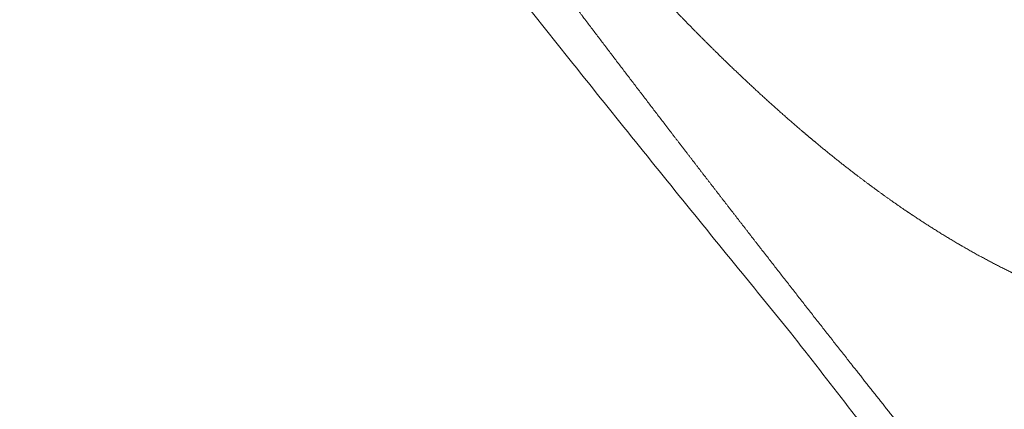
# Model space of a CAD drawing. Units: millimetres. Extents: x 18.4 to 35.4, y 4.2 to 24.6.
# Drawn here: x 24.2 to 24.4, y 19.9 to 20 of the extents above; entities that cross this region are included whole.
import ezdxf

# ---------------------------------------------------------------- set-up
doc = ezdxf.new("R2010")
doc.units = ezdxf.units.MM
doc.linetypes.add('ACAD_ISO02W100', pattern=[15, 12, -3])
doc.layers.get('0').update_dxf_attribs({"true_color": 0xc2ced6})
doc.layers.add('SEGURIDAD', color=6, linetype='ACAD_ISO02W100')
doc.styles.get("Standard").update_dxf_attribs({"font": 'arial.ttf'})
doc.dimstyles.new('ISO-25', dxfattribs={"dimtxt": 2.5, "dimasz": 2.5, "dimexe": 1.25, "dimexo": 0.625, "dimtad": 1, "dimtxsty": 'Standard', "dimcen": 2.5, "dimadec": 0, "dimazin": 0, "dimtfac": 1, "dimtmove": 0, "dimatfit": 3, "dimfxl": 1, "dimarcsym": 0})

# ---------------------------------------------------------------- blocks, each defined once
blk = doc.blocks.new('*D3')
at = {"layer": 'Defpoints', "color": 0, "transparency": 16777216}
for p in [(23.99998649124013, 24.60639260968937), (24.94711674597751, 11.49537803194333), (34.11370588142991, 11.49537803194333)]:
    blk.add_point(p, dxfattribs=at)
at = {"layer": 'SEGURIDAD', "color": 0, "lineweight": -2, "transparency": 16777216}
for p, q in [((24.62498649124013, 24.60639260968937), (35.3637058814299, 24.60639260968937)), ((34.1137058814299, 22.10639260968937), (34.11370588142991, 13.99537803194333)), ((25.57211674597751, 11.49537803194333), (35.36370588142991, 11.49537803194333))]:
    blk.add_line(p, q, dxfattribs=at)
at = {"layer": 'SEGURIDAD', "color": 0, "transparency": 16777216}
for points in [[(33.69703921476324, 22.10639260968937), (34.53037254809657, 22.10639260968937), (34.1137058814299, 24.60639260968937)], [(33.69703921476324, 13.99537803194333), (34.53037254809657, 13.99537803194333), (34.11370588142991, 11.49537803194333)]]:
    blk.add_solid(points, dxfattribs=at)
at = {"layer": 'SEGURIDAD', "color": 0, "transparency": 16777216, "insert": (31.98631843258952, 18.05088532081634), "char_height": 2.5, "attachment_point": 5, "rotation": 90}
blk.add_mtext('13,11', dxfattribs=at)
blk = doc.blocks.new('*D4')
at = {"layer": 'Defpoints', "color": 0, "transparency": 16777216}
for p in [(29.20041282735291, 21.05530256623992), (18.51299823453381, 16.27064997786336), (29.20041282735291, 5.470536942920296)]:
    blk.add_point(p, dxfattribs=at)
at = {"layer": 'SEGURIDAD', "color": 0, "lineweight": -2, "transparency": 16777216}
for p, q in [((29.20041282735291, 20.43030256623992), (29.20041282735291, 4.220536942920297)), ((18.51299823453381, 15.64564997786336), (18.51299823453381, 4.220536942920296)), ((21.01299823453381, 5.470536942920296), (26.70041282735291, 5.470536942920296))]:
    blk.add_line(p, q, dxfattribs=at)
at = {"layer": 'SEGURIDAD', "color": 0, "transparency": 16777216}
for points in [[(21.01299823453381, 5.887203609586963), (21.01299823453381, 5.053870276253629), (18.51299823453381, 5.470536942920296)], [(26.70041282735291, 5.887203609586963), (26.70041282735291, 5.053870276253629), (29.20041282735291, 5.470536942920296)]]:
    blk.add_solid(points, dxfattribs=at)
at = {"layer": 'SEGURIDAD', "color": 0, "transparency": 16777216, "insert": (23.85670553094336, 7.597924391760678), "char_height": 2.5, "attachment_point": 5}
blk.add_mtext('10,69', dxfattribs=at)

msp = doc.modelspace()

# ---------------------------------------------------------------- linework, layer by layer
at = {"color": 0, "linetype": 'Continuous', "lineweight": 0}
for points, knots in [([(24.32232914987435, 20.26950991186504), (24.32339694832626, 20.27012946932973), (24.32446800178332, 20.270753714487), (24.32661657505196, 20.2720115288289), (24.32769404641294, 20.27264506965639), (24.32877468550578, 20.27328321038794), (24.32958774690269, 20.27376334070868), (24.33043878584795, 20.27418827244901), (24.33130926346439, 20.2745518193592), (24.33209506792809, 20.27488000331141), (24.33290015747207, 20.27516079393399), (24.33373415217648, 20.27539713052192), (24.33382625149716, 20.27542322953559), (24.3339186369767, 20.27544876187449), (24.33401130878428, 20.27547372732033), (24.33480302798125, 20.27568701357495), (24.33561564086267, 20.27585894164577), (24.33644978699613, 20.27598798727058), (24.33658521875259, 20.27600893908584), (24.33672100924559, 20.27602872583884), (24.33685709666679, 20.27604734375836), (24.33718915680129, 20.27609277241663), (24.33752364265274, 20.27613117542205), (24.33785840770906, 20.27616256670353), (24.33833036873875, 20.27620682299994), (24.33880456820589, 20.27623738986222), (24.33928097822718, 20.2762543187946), (24.33946315530829, 20.27626079234324), (24.33964570808621, 20.27626526965469), (24.33982844730053, 20.27626772395706), (24.34155722829291, 20.27629094257145), (24.34331640076925, 20.27613845206497), (24.34510289705213, 20.27580278867299), (24.34534760237057, 20.27575681118151), (24.34559279187943, 20.27570737284896), (24.34583768771517, 20.27565464960435), (24.34608701041907, 20.27560097330661), (24.3463363687506, 20.27554372459099), (24.3465845185865, 20.27548329554929), (24.34707641221667, 20.27536351041817), (24.3475658612997, 20.27523075900081), (24.34805288716234, 20.27508524293307), (24.34831487851534, 20.27500696382231), (24.34857641147755, 20.27492490721215), (24.34883696513953, 20.27483918214921), (24.3495451180479, 20.27460619193971), (24.35024801891177, 20.27434600755123), (24.35094577966083, 20.27405846198553), (24.3512115026997, 20.27394895814541), (24.35147645728739, 20.27383549065644), (24.35174064047533, 20.27371805715256), (24.35242541684238, 20.27341366348855), (24.35310501030199, 20.27308262006181), (24.35377921094459, 20.27272422808483), (24.35403127422887, 20.27259023613487), (24.35428287601098, 20.27245224740273), (24.35453292486, 20.27231083968218), (24.35474629451801, 20.27219017479092), (24.35495875492325, 20.27206685079636), (24.35516940287835, 20.27194146030934), (24.35562691010455, 20.27166912415487), (24.35607760326639, 20.27138609759231), (24.35652159551864, 20.27109256657741), (24.356751499442, 20.27094057308659), (24.35697980179339, 20.27078562466841), (24.35720612897148, 20.27062794022004), (24.35872814104005, 20.26956753891818), (24.36016925680815, 20.26838185623774), (24.36152852989835, 20.26706750716221), (24.36169147828605, 20.26690994422324), (24.36185333988396, 20.26675042527222), (24.36201401838116, 20.26658903721682), (24.36223825239813, 20.26636381297931), (24.3624598220058, 20.26613521693116), (24.3626779269398, 20.26590415447026), (24.3628190253512, 20.2657546734581), (24.36295874031475, 20.26560409104241), (24.36309690345843, 20.26545259878958), (24.36332534339181, 20.2652021204126), (24.36354988371659, 20.26494881360441), (24.36377051632553, 20.26469276637545), (24.36388809075015, 20.26455631961153), (24.36400455596049, 20.26441909312098), (24.36411991897148, 20.26428109225026), (24.3646993842649, 20.26358791759776), (24.3652510865968, 20.26287524461895), (24.36577536074219, 20.26214329703726), (24.36584826449598, 20.2620415149313), (24.36592063761691, 20.26193935971241), (24.36599248104449, 20.26183683227373), (24.36654014382475, 20.26105526513038), (24.36705701091705, 20.26025206233135), (24.36754262987779, 20.25942690459215), (24.3675755690374, 20.25937093477933), (24.36760836099074, 20.25931486977379), (24.36764100606706, 20.2592587089207), (24.36815277995811, 20.25837828033627), (24.36862994744661, 20.25747084135855), (24.36906492574781, 20.25654950927901), (24.38079290203768, 20.23170836030522), (24.39340174478821, 20.20735219155586), (24.41012296681947, 20.17744694824205), (24.41351584885615, 20.17149233613281), (24.42039011538054, 20.1596447934171), (24.42387205098748, 20.15375085188498), (24.43444816640749, 20.13615629451488), (24.44167254448894, 20.12454287614401), (24.45644963758878, 20.10153861595063), (24.46400431739312, 20.09014518083859), (24.479402376086, 20.06760721327373), (24.48724828922877, 20.05645859312835), (24.51120516874107, 20.02336097901934), (24.52773434757182, 20.00175955088116), (24.5447774329341, 19.98059732737238)], [0, 0, 0, 0, 0.4591276605347683, 0.4591276605347683, 0.9182552831961097, 0.9182552831961097, 0.9182552831961097, 0.9216607472773845, 0.9216607472773845, 0.9216607472773845, 0.9247349548448577, 0.9247349548448577, 0.9247349548448577, 0.9250744443256713, 0.9250744443256713, 0.9250744443256713, 0.9279747906692317, 0.9279747906692317, 0.9279747906692317, 0.928445690172242, 0.928445690172242, 0.928445690172242, 0.9295947085814187, 0.9295947085814187, 0.9295947085814187, 0.9312146264936058, 0.9312146264936058, 0.9312146264936058, 0.9318340759234959, 0.9318340759234959, 0.9318340759234959, 0.9376942981423536, 0.9376942981423536, 0.9376942981423536, 0.9384970020476747, 0.9384970020476747, 0.9384970020476747, 0.9393142160545407, 0.9393142160545407, 0.9393142160545407, 0.9409341339667276, 0.9409341339667276, 0.9409341339667276, 0.9418055548036407, 0.9418055548036407, 0.9418055548036407, 0.9441739697911017, 0.9441739697911017, 0.9441739697911017, 0.9450759156640638, 0.9450759156640638, 0.9450759156640638, 0.9474138056154757, 0.9474138056154757, 0.9474138056154757, 0.9482878721503559, 0.9482878721503559, 0.9482878721503559, 0.9490337235276627, 0.9490337235276627, 0.9490337235276627, 0.9506536414398498, 0.9506536414398498, 0.9506536414398498, 0.951492452213212, 0.951492452213212, 0.951492452213212, 0.9571333130885977, 0.9571333130885977, 0.9571333130885977, 0.9578095342193618, 0.9578095342193618, 0.9578095342193618, 0.9587532310007847, 0.9587532310007847, 0.9587532310007847, 0.9593637358387374, 0.9593637358387374, 0.9593637358387374, 0.9603731489129718, 0.9603731489129718, 0.9603731489129718, 0.9609110619689385, 0.9609110619689385, 0.9609110619689385, 0.9636129847373458, 0.9636129847373458, 0.9636129847373458, 0.9639887047979135, 0.9639887047979135, 0.9639887047979135, 0.9668528205617198, 0.9668528205617198, 0.9668528205617198, 0.9670470913244023, 0.9670470913244023, 0.9670470913244023, 0.9700926563860939, 0.9700926563860939, 0.9700926563860939, 1.053290620083077, 1.053290620083077, 1.074090111007323, 1.074090111007323, 1.094889601931569, 1.094889601931569, 1.13648858378006, 1.13648858378006, 1.178087565628552, 1.178087565628552, 1.219686547477043, 1.219686547477043, 1.302884511174027, 1.302884511174027, 1.302884511174027, 1.302884511174027]), ([(24.34543835482327, 19.95302896450994), (24.34343762263779, 19.95547595672224), (24.34144333486438, 19.9579213205343), (24.33415499945295, 19.96687535202636), (24.32890037717061, 19.97336884026618), (24.31846634603517, 19.98636076126286), (24.31328635361569, 19.99286052782327), (24.30295033407947, 20.00595715023746), (24.29779539420815, 20.01255481050293), (24.28754379757538, 20.02583958277864), (24.28244837542297, 20.03252777606031), (24.27234994888113, 20.04598961240026), (24.2673480622243, 20.05276469971386), (24.25802924793152, 20.06562780742343), (24.25369397744998, 20.0717160099075), (24.24943653161336, 20.07781380333745)], [0, 0, 0, 0, 10.00015193030835, 10.00015193030835, 36.6668694136704, 36.6668694136704, 63.49409305359825, 63.49409305359825, 90.83116098414199, 90.83116098414199, 118.6094609166079, 118.6094609166079, 146.765309615961, 146.765309615961, 172.0303929164769, 172.0303929164769, 172.0303929164769, 172.0303929164769]), ([(24.50469096328561, 19.76284348565059), (24.50241257864218, 19.76526830810599), (24.50014161380841, 19.76770030686339), (24.49108645155047, 19.77745665712655), (24.48435989030531, 19.78483788983704), (24.47008440809259, 19.80076832660643), (24.46255231253326, 19.80933594385033), (24.44801848264706, 19.8261458601819), (24.44100836116013, 19.83438297792327), (24.42740759968547, 19.85057969376476), (24.42081076384511, 19.85853665259856), (24.40792747511023, 19.87424442491965), (24.40163678391127, 19.88199468954099), (24.38931529358069, 19.89730462674243), (24.38328078489758, 19.90486452666801), (24.37144793003608, 19.91978919572921), (24.36564635506602, 19.92715495669245), (24.35503938883176, 19.94069402962623), (24.35022436573581, 19.94686617544812), (24.3454300915746, 19.95303907090829)], [0, 0, 0, 0, 10.00004853761673, 10.00004853761673, 40.00151713791372, 40.00151713791372, 74.24542506464735, 74.24542506464735, 106.6930465881158, 106.6930465881158, 137.6955433377234, 137.6955433377234, 167.6525089124083, 167.6525089124083, 196.7215427439493, 196.7215427439493, 224.9622272535096, 224.9622272535096, 248.6173430977162, 248.6173430977162, 248.6173430977162, 248.6173430977162])]:
    msp.add_open_spline(points, degree=3, knots=knots, dxfattribs=at)
for points, weights, knots in [([(24.14772982047089, 20.24624669754348), (24.14797771607664, 20.24583654645858), (24.14828267787652, 20.24537233543606), (24.1486436902178, 20.24485468242301), (24.14865447672491, 20.24483921572755), (24.14866531318148, 20.24482370141732), (24.14867619961296, 20.24480813943364), (24.14901071288568, 20.2443299579304), (24.14939237291128, 20.24380654198922), (24.14982190116189, 20.24323675315009), (24.15003666528719, 20.24295185873052), (24.15026364292862, 20.24265503182141), (24.15050205252646, 20.24234711628833), (24.15070180552448, 20.24208912730046), (24.15090912983123, 20.24182390942815), (24.15112374147429, 20.24155167912932), (24.15116527354894, 20.24149899657687), (24.15120709151961, 20.24144603507648), (24.15124918462061, 20.24139280684585), (24.15146174932033, 20.2411240111901), (24.15168199879918, 20.24084760244932), (24.15190887140488, 20.2405647976243), (24.15218090034159, 20.24022570381476), (24.15246265482529, 20.2398771471353), (24.15275411290349, 20.23951891100523), (24.15333684767029, 20.23880266169544), (24.15395828765031, 20.23804782985189), (24.15461927564229, 20.23725140741681), (24.1546989040562, 20.23715546338144), (24.15477910275331, 20.23705892186945), (24.15485987631291, 20.23696177312786), (24.15611952965992, 20.23544675092035), (24.15751607730817, 20.23378803387095), (24.15905201562418, 20.2319656039931), (24.15918205600428, 20.23181130777448), (24.15931309960251, 20.23165583097534), (24.1594451547553, 20.23149914964324), (24.15986810236063, 20.23099732905303), (24.16030141874853, 20.23048316686027), (24.16074534525796, 20.22995598278249), (24.16103757614837, 20.22960894454764), (24.16133477655785, 20.2292558043041), (24.16163593371311, 20.22889763467765), (24.16179226291297, 20.22871171058432), (24.16194965898194, 20.22852442903286), (24.16210797185431, 20.22833594734675), (24.16241117700156, 20.22797496206113), (24.16271740903812, 20.22760998602553), (24.16302726566391, 20.22724017080827), (24.163505174497, 20.22666978455709), (24.16399269714293, 20.2260866954266), (24.164487234837, 20.22549345968628), (24.16465191632233, 20.2252959116654), (24.16481744801968, 20.22509715473325), (24.16498392382073, 20.2248970526125), (24.16582465384272, 20.2238865041777), (24.16668832156574, 20.22284308544795), (24.16757496855553, 20.22176382283169), (24.16864701303075, 20.22045888689127), (24.16975265883502, 20.2191015644139), (24.17089299593954, 20.21768421366914), (24.1710318864898, 20.21751158346706), (24.1711712903425, 20.21733806642806), (24.17131121215607, 20.21716364156737), (24.17187092662698, 20.21646590819546), (24.17243891864018, 20.21575360248244), (24.17301553939524, 20.21502554302515), (24.17349479225322, 20.21442042333047), (24.17397973828884, 20.21380470259601), (24.17446705999646, 20.21318205937087), (24.17456606721043, 20.21305555942263), (24.17466517115918, 20.21292877712176), (24.1747643428007, 20.21280174409458), (24.17593894815582, 20.21129714387234), (24.17712955872321, 20.20974966526683), (24.17833484049879, 20.20815437498686), (24.18071483227141, 20.20500425870705), (24.18314387481314, 20.20167808355518), (24.18787961310863, 20.19488522407028), (24.19014622966552, 20.19149123350871), (24.19456372107379, 20.1845465240508), (24.19666268148376, 20.18107444242651), (24.20070200259852, 20.17406255239757), (24.20259224566598, 20.17059359429095), (24.20431705206374, 20.16728551239748), (24.20438080610415, 20.16716323511647), (24.2044443231339, 20.16704120158792), (24.20450760213799, 20.16691941376292), (24.2069064277257, 20.16230261736064), (24.20933596495615, 20.15772007662008), (24.21180446130984, 20.15316393292323), (24.21427295766443, 20.14860778922639), (24.21678030178373, 20.14407809723798), (24.21933127299781, 20.13956869830554), (24.22434100407645, 20.13071290414928), (24.2295201305642, 20.12193475921504), (24.23488280724632, 20.11319867931024), (24.23498151507192, 20.11303787911675), (24.23508028494871, 20.11287709300041), (24.23517911695217, 20.11271632071703), (24.23791324450394, 20.10826865278204), (24.24069520638113, 20.10383107203779), (24.24352217726118, 20.09940440641867), (24.24634914814123, 20.09497774079955), (24.24922153429179, 20.09056127595522), (24.25213870455082, 20.08615155321922), (24.25797304506887, 20.07733210774768), (24.2639867144635, 20.06853944454542), (24.27017066758344, 20.05974877897506), (24.27269448012157, 20.0561611075359), (24.27524732887468, 20.05257286208143), (24.27782687929812, 20.04898455741932), (24.27875127451534, 20.04769868972789), (24.2796766299889, 20.04641372119795), (24.28828459184024, 20.03448127390902), (24.29603247534942, 20.02389452612897), (24.31165490338662, 20.00285295569438), (24.31953025382609, 19.99239699909094), (24.33540356537287, 19.97162275468054), (24.34340233192961, 19.96130333034353), (24.359521420497, 19.94080365845593), (24.36764261610369, 19.93062230831492), (24.38402571728511, 19.91037532637347), (24.39228876074139, 19.90030903561728), (24.40895389798698, 19.88029546515827), (24.41735721521036, 19.87034755147351), (24.4342979971052, 19.85057779045292), (24.44283665828698, 19.84075530472182), (24.45787773765096, 19.82369858736183), (24.4643570077742, 19.81642963466311), (24.47303545842624, 19.80679735525973), (24.47520834809984, 19.80439426501607), (24.477384509074, 19.80199614863977)], [1, 1, 1, 1, 1, 1, 1, 1, 1, 1, 1, 1, 1, 1, 1, 1, 1, 1, 1, 1, 1, 1, 1, 1, 1, 1, 1, 1, 1, 1, 1, 1, 1, 1, 1, 1, 1, 1, 1, 1, 1, 1, 1, 1, 1, 1, 1, 1, 1, 1, 1, 1, 1, 1, 1, 1, 1, 1, 1, 1, 1, 1, 1, 1, 1, 1, 1, 1, 1, 1, 1, 1, 1, 1, 1, 1, 1, 1, 1, 1, 1, 1, 1, 1, 1, 0.9999946706208657, 0.9999946706208657, 1, 1, 1, 1, 1, 1, 1, 1, 1, 1, 1, 1, 1, 1, 1, 1, 1, 1, 1, 1, 1, 1, 1, 1, 1, 1, 1, 1, 1, 1, 1, 1, 1, 1, 1, 1, 1, 1, 1, 1, 1, 1, 1, 1, 1, 1], [0, 0, 0, 0, 0.007119257513937015, 0.007119257513937015, 0.007119257513937015, 0.007331970245405536, 0.007331970245405536, 0.007331970245405536, 0.01386810957973862, 0.01386810957973862, 0.01386810957973862, 0.01713617924690519, 0.01713617924690519, 0.01713617924690519, 0.01987435220582384, 0.01987435220582384, 0.01987435220582384, 0.02040424891407175, 0.02040424891407175, 0.02040424891407175, 0.02308015849402415, 0.02308015849402415, 0.02308015849402415, 0.02628867649941809, 0.02628867649941809, 0.02628867649941809, 0.03270371566959122, 0.03270371566959122, 0.03270371566959122, 0.03347652758273799, 0.03347652758273799, 0.03347652758273799, 0.04552843060442418, 0.04552843060442418, 0.04552843060442418, 0.04654880625140424, 0.04654880625140424, 0.04654880625140424, 0.04981687591857074, 0.04981687591857074, 0.04981687591857074, 0.05196820251753487, 0.05196820251753487, 0.05196820251753487, 0.05308494558573725, 0.05308494558573725, 0.05308494558573725, 0.05522376248065741, 0.05522376248065741, 0.05522376248065741, 0.05852257684826766, 0.05852257684826766, 0.05852257684826766, 0.05962108492007036, 0.05962108492007036, 0.05962108492007036, 0.06516873033713103, 0.06516873033713103, 0.06516873033713103, 0.07187638590046841, 0.07187638590046841, 0.07187638590046841, 0.07269336358873676, 0.07269336358873676, 0.07269336358873676, 0.07596143325590335, 0.07596143325590335, 0.07596143325590335, 0.07867765828429218, 0.07867765828429218, 0.07867765828429218, 0.07922950292306988, 0.07922950292306988, 0.07922950292306988, 0.08576564225740313, 0.08576564225740313, 0.08576564225740313, 1.384521479355419, 1.384521479355419, 2.616014408849227, 2.616014408849227, 3.858176655007194, 3.858176655007194, 5.160880740142306, 5.160880740142306, 5.160880740142306, 5.168877779270519, 5.168877779270519, 5.168877779270519, 5.18712061057575, 5.18712061057575, 5.18712061057575, 5.205363441880982, 5.205363441880982, 5.205363441880982, 5.241189670897692, 5.241189670897692, 5.241189670897692, 5.241849104491445, 5.241849104491445, 5.241849104491445, 5.260091935796677, 5.260091935796677, 5.260091935796677, 5.278334767101908, 5.278334767101908, 5.278334767101908, 5.314820429712372, 5.314820429712372, 5.314820429712372, 5.329711062127239, 5.329711062127239, 5.329711062127239, 10.11241976951592, 10.11241976951592, 49.77411187747432, 49.77411187747432, 89.42943848203024, 89.42943848203024, 129.0738022692175, 129.0738022692175, 168.7182805860319, 168.7182805860319, 208.4722949324512, 208.4722949324512, 248.3423029907026, 248.3423029907026, 288.3191606143303, 288.3191606143303, 318.3200052115012, 318.3200052115012, 328.3200363257112, 328.3200363257112, 328.3200363257112, 328.3200363257112]), ([(24.22647232972486, 20.16095553474815), (24.225699023159, 20.16271162418479), (24.22486422034672, 20.16450919766567), (24.22305185319692, 20.16821599602872), (24.22206640292916, 20.1701340205118), (24.21997782111248, 20.17400978845399), (24.21886978201928, 20.17597429304033), (24.21654716091598, 20.17991624041588), (24.21532769221994, 20.18190001600988), (24.2127916800091, 20.18586210765079), (24.21146981655602, 20.18784600988783), (24.20874190152335, 20.19178874812815), (24.20733055939127, 20.19375238274006), (24.20507452269158, 20.19678136167204), (24.204242761145, 20.19787539286699), (24.20340563796435, 20.19895501336941), (24.19989872509786, 20.20347780653647), (24.19852249144695, 20.20903299122187), (24.19951246943138, 20.21466983781736), (24.1996085382616, 20.21521681560762), (24.19978346262542, 20.21567808497775), (24.2002250729247, 20.21632547538957), (24.20045892493727, 20.21654993616266), (24.2009769389233, 20.21686525556834), (24.20125177297723, 20.21696795490516), (24.20155564238394, 20.21702424587465), (24.20301667322656, 20.21729489780864), (24.20451107456211, 20.21759796138986), (24.20603506275438, 20.21793253221995), (24.20756234004875, 20.21826782512744), (24.20912004495312, 20.2186348727073), (24.21070840885295, 20.21903356908433), (24.21388670934994, 20.2198313566023), (24.21718762328601, 20.2207557206807), (24.22061473437589, 20.22180754395549), (24.22062038108288, 20.22180927700083), (24.22062602815276, 20.22181101039814), (24.22063167558463, 20.22181274414788), (24.22234830317848, 20.22233974518167), (24.22409804509789, 20.22289922611481), (24.2258773493304, 20.22349011603001), (24.22765319469181, 20.22407985728705), (24.22945953138606, 20.22470119964646), (24.23129679754857, 20.22535436162752), (24.23495800033652, 20.22665594683849), (24.23874191672257, 20.22808377181764), (24.2426533083717, 20.22964096048872), (24.24301414737693, 20.22978461636876), (24.24339734515888, 20.22989150865533), (24.24425058132238, 20.23003830758626), (24.24472447568587, 20.23006871979987), (24.24622073851606, 20.23001680388506), (24.2472968630118, 20.22978616769524), (24.249851425624, 20.22881709211015), (24.25133003795509, 20.22795719251189), (24.25408446736674, 20.22577216865648), (24.25534247016185, 20.22450225352395), (24.25738610754252, 20.22190352723783), (24.25820295572612, 20.22064174319303), (24.2595962399846, 20.21797567992326), (24.26015263698719, 20.21658613667978), (24.26053767303074, 20.21521711196692), (24.26133311397825, 20.21238886163883), (24.26229941162183, 20.20954359158441), (24.26343734652801, 20.20667871290561), (24.26343901934069, 20.20667450141127), (24.26344069252627, 20.20667028987509), (24.26344236608475, 20.20666607829617), (24.26372492522478, 20.20595500645322), (24.26401824757158, 20.20524240022041), (24.26432193011806, 20.20452941129133), (24.26462802493279, 20.20381075881369), (24.26494470039506, 20.20309167916866), (24.26526949708932, 20.20237739035974), (24.26527257049293, 20.20237063136892), (24.2652756446596, 20.20236387271689), (24.26527871958842, 20.20235711440455), (24.26592914927278, 20.20092755042606), (24.26661503169089, 20.19951020138387), (24.26733520257221, 20.19810458694155), (24.26769883355428, 20.19739485960645), (24.26807126754011, 20.19668800888121), (24.26845296575812, 20.19598303977773), (24.26883474219721, 20.19527792620556), (24.26922550066774, 20.1945752826955), (24.26962383015871, 20.19387740810043), (24.2704047120269, 20.19250930046837), (24.27121651510879, 20.19115585840063), (24.27206348140953, 20.18980990816408), (24.27207660488966, 20.18978905308177), (24.27208973628149, 20.18976820069474), (24.27210287558319, 20.18974735100255), (24.27294624580372, 20.18840907519916), (24.27382210314863, 20.18708181863803), (24.27473112357347, 20.18576587848702), (24.27565430609775, 20.18442943662239), (24.27661127584543, 20.18310560782857), (24.277594075862, 20.18180502390396), (24.28117529698557, 20.17706583124527), (24.2848321889478, 20.17238195119535), (24.28854225811574, 20.16773788235469), (24.28888257913877, 20.16731188645281), (24.28922335009793, 20.16688622722859), (24.28956455856314, 20.16646089300411), (24.29298279109935, 20.16219988711009), (24.29644460853251, 20.15797158347232), (24.29993655603357, 20.15376653777184), (24.30059313613947, 20.15297587601344), (24.30125077402681, 20.15218604710708), (24.30190940549164, 20.15139698286384), (24.30607089437308, 20.14641136912451), (24.31027163402359, 20.14145638484388), (24.31449279186836, 20.13651893508404), (24.31752283041715, 20.13297472668046), (24.32056352491873, 20.1294394400893), (24.32360795091972, 20.12590862007437), (24.3248047259749, 20.1245206417434), (24.32600213233673, 20.1231333986093), (24.32719979972808, 20.12174651422674), (24.33410070545324, 20.11375534869831), (24.34101025396649, 20.1057771739579), (24.34784835113533, 20.09775849558082), (24.34942172060437, 20.09591348761614), (24.35099133280255, 20.09406626854388), (24.35255615615279, 20.09221584681427), (24.35504156014122, 20.08927682782178), (24.35751476250425, 20.08633002501392), (24.35997106870855, 20.08337248749058), (24.36164868038395, 20.08135254410172), (24.36331844318283, 20.07932765822079), (24.36497865827369, 20.07729632267683), (24.36733095740419, 20.07441819630594), (24.36966199861945, 20.07152990506711), (24.37197220542021, 20.06862112205954), (24.3736798426371, 20.0664710348392), (24.37537288562817, 20.06431389348381), (24.37705034292321, 20.06214543125179), (24.37928855581777, 20.05925207585005), (24.38149880696801, 20.05633913945758), (24.38367379337069, 20.05340305490245), (24.38533414888389, 20.05116168724589), (24.38697404734285, 20.04890642164082), (24.38858975303356, 20.0466342859595), (24.38883829522547, 20.04628476587959), (24.38908626309694, 20.04593484956968), (24.38933364247987, 20.04558452894753), (24.39094363398999, 20.04330457651304), (24.39252871588633, 20.04100751343458), (24.39408410278702, 20.03868999953056), (24.39433209646086, 20.03832049096263), (24.39457930463686, 20.03795050548115), (24.39482572031829, 20.03758001289907), (24.39572679329285, 20.03622522553133), (24.39661724114922, 20.03486362307967), (24.39749649229634, 20.03349346989353), (24.3981165725545, 20.03252718745625), (24.39873162261119, 20.03155576663949), (24.39933975399981, 20.03058116615057), (24.39959671148426, 20.03016936222866), (24.39985263086146, 20.02975667042801), (24.40010736262138, 20.02934323882664), (24.40154410571267, 20.02701139376313), (24.40294400243056, 20.02465529049323), (24.40429978337215, 20.02226797053072), (24.4045579280837, 20.02181341773075), (24.40481445212754, 20.02135774253475), (24.40506929750245, 20.02090089982539), (24.40520839158671, 20.02065155600894), (24.40534698754345, 20.02040186437171), (24.40548507146832, 20.02015181628349), (24.40587614997366, 20.01944363513394), (24.40626256782434, 20.01873355465159), (24.40664222984196, 20.01802500130452), (24.4074015538763, 20.01660789461039), (24.40813603068364, 20.0151929983781), (24.40884378513056, 20.01378045481124), (24.40910023842207, 20.01326862270844), (24.40935317550884, 20.0127570924451), (24.4096025272629, 20.01224588054947), (24.41072948705005, 20.00993542857987), (24.41178324679458, 20.00763131925305), (24.41275345823851, 20.00533520663112), (24.41303757676724, 20.00466280872934), (24.4133141933371, 20.00399186931963), (24.41358356612182, 20.00332133838356), (24.41419642828896, 20.00179578322377), (24.41477279254377, 20.00026856398381), (24.41530501398029, 19.9987506077664), (24.41551443397111, 19.99815331807758), (24.41571726371149, 19.99755686233311), (24.41591345781762, 19.99696059922326), (24.41621970612414, 19.99602986500622), (24.41650959976414, 19.99509992752883), (24.41678033394237, 19.99417734372582), (24.41691358514709, 19.99372326214734), (24.4170422332063, 19.9932709247264), (24.41716599064785, 19.99282115746973), (24.41754119323741, 19.9914575720677), (24.41787277387357, 19.99011301113205), (24.41815914236668, 19.98878875797527), (24.41842897571041, 19.98754096826406), (24.41865819413579, 19.98631331408524), (24.41884631439643, 19.98510338424148), (24.41896338621245, 19.9843504154569), (24.4190644475666, 19.98360443723232), (24.41914910404194, 19.98286512307777), (24.41921715222179, 19.98227085096823), (24.41927464163473, 19.98167978721222), (24.4193210611129, 19.9810962361621), (24.41933291374062, 19.98094723377108), (24.41934406192922, 19.98079851125294), (24.41935448970889, 19.98065015557404), (24.4194307050293, 19.97956584275335), (24.41946881520562, 19.97849863308602), (24.41946726576862, 19.9774534316366), (24.41946673662096, 19.97709648478576), (24.4194615926599, 19.97674331824874), (24.41945187470901, 19.97639391956), (24.41942924351042, 19.97558023868669), (24.41938172996652, 19.97478706275933), (24.41931003448553, 19.97401419483822), (24.41913601935357, 19.97213833445312), (24.41881997913606, 19.9703816916317), (24.41836713779048, 19.96874528747094), (24.41828659983821, 19.96845425256379), (24.4182017368712, 19.96816701476018), (24.41811257141944, 19.96788357525929), (24.41802270218523, 19.96759789857197), (24.41792846841054, 19.96731607961965), (24.41782970312761, 19.96703766170549), (24.41763394062855, 19.96648581003456), (24.41742180672281, 19.9659512084072), (24.41719255017688, 19.96543133403202), (24.41715746668342, 19.96535177683108), (24.41712197796824, 19.96527255778892), (24.417086077764, 19.96519366586426), (24.41669722803363, 19.96433915530633), (24.41626003835972, 19.96352471604132), (24.41578481702982, 19.9627652559916), (24.41574203319124, 19.96269688234406), (24.41569893198448, 19.9626289287753), (24.41565551613985, 19.96256139367961), (24.41473444931216, 19.96112863710596), (24.41367282120882, 19.95988366190159), (24.41248717894723, 19.95881346718124), (24.41221854415016, 19.958570989706), (24.41194391729459, 19.95833784555316), (24.41166283248822, 19.95811331393497), (24.41129438303051, 19.95781899509848), (24.41091411011166, 19.95753914873694), (24.41052419200605, 19.95727501650254), (24.41051503395738, 19.95726881279961), (24.41050587038171, 19.95726261765958), (24.41049670133179, 19.95725643111928), (24.41016176699486, 19.95703044427501), (24.40981908091726, 19.95681552867018), (24.40946884476944, 19.9566116610149), (24.40940682364362, 19.9565755593685), (24.40934455409388, 19.9565397974975), (24.40928205015916, 19.95650438259509), (24.40898192891564, 19.95633433307057), (24.40867640236138, 19.95617229672871), (24.40836706425307, 19.95601892345576), (24.40783187989382, 19.95575357309963), (24.4072842376263, 19.95551355980933), (24.40672493367219, 19.95529779040953), (24.40572181287098, 19.95491080445709), (24.40468143715407, 19.95460141727926), (24.40360621301534, 19.95436622321131), (24.40280821592387, 19.95419166966849), (24.40199252980892, 19.9540582295549), (24.40115782688918, 19.95396380767488), (24.40067157607245, 19.95390880281593), (24.40017879826519, 19.9538671562741), (24.39967905695994, 19.95383876507321), (24.39923629472742, 19.95381361095542), (24.39878786668305, 19.95379890457707), (24.39833613819974, 19.95379457594845), (24.39828075393507, 19.95379404523601), (24.39822529615776, 19.95379367034911), (24.39816977244845, 19.95379345161018), (24.39730457227961, 19.95379004310098), (24.39642078604902, 19.95382458413178), (24.39552844844184, 19.95389565435562), (24.39541307585023, 19.95390484320524), (24.39529752585986, 19.95391464067507), (24.39518179979859, 19.95392504266647), (24.39310282486713, 19.95411191054836), (24.39103439914379, 19.95443138270684), (24.38684317065963, 19.95531915943548), (24.38471962315361, 19.95589733184988), (24.38036855811606, 19.95731828738508), (24.37814329289904, 19.95817532807177), (24.37362174535701, 19.96015627110273), (24.37132401604413, 19.96129186902908), (24.36670567101464, 19.96381212253937), (24.36438210428605, 19.9652037411206), (24.35975159918235, 19.96820473002617), (24.35744050237918, 19.96981774615506), (24.35286198049016, 19.97322593958143), (24.35059016637206, 19.97502255103927), (24.34609816647662, 19.97876973188704), (24.3438733795083, 19.98072212848183), (24.33947514781994, 19.98475911931246), (24.33729671854962, 19.98684657887907), (24.33298861123058, 19.99113772329292), (24.33085491937163, 19.99334457730311), (24.3266118457359, 19.99788136945517), (24.3244996289186, 20.0002162278347), (24.32029094190148, 20.00500848120328), (24.31819203499617, 20.00747120870801), (24.31399263939784, 20.01253190372017), (24.31189063759848, 20.01513531043202), (24.30766654883973, 20.0204982177147), (24.30554457141716, 20.02326311773231), (24.30126010595814, 20.02897531705412), (24.29909958062126, 20.03192774684658), (24.29471877873402, 20.03804867208555), (24.29250208808753, 20.04122145502288), (24.28798843746154, 20.04782413551766), (24.28569728601815, 20.05125763516935), (24.28101980440442, 20.05842233299609), (24.27864031679019, 20.06215664586716), (24.27375359785583, 20.07000096937463), (24.27125567719577, 20.07411336115638), (24.26611268467605, 20.08278273832639), (24.26347966726735, 20.08734170255502), (24.25804412141679, 20.09699253486315), (24.2552563470972, 20.10208674690421), (24.24949160641245, 20.11291198217168), (24.24653234248035, 20.1186462901037), (24.2404316124348, 20.1308284480906), (24.23730977062678, 20.137281225077), (24.23160727132654, 20.14947033403769), (24.229005701397, 20.15520254242028), (24.2264723297867, 20.16095553460764)], [1, 1, 1, 1, 1, 1, 1, 1, 1, 1, 1, 1, 1, 1, 1, 1, 0.9429524154861498, 0.9429524154861498, 1, 1, 1, 1, 1, 1, 1, 1, 1, 1, 1, 1, 1, 1, 1, 1, 1, 1, 1, 1, 1, 1, 1, 1, 1, 1, 1, 1, 1, 1, 1, 1, 1, 1, 1, 1, 1, 1, 1, 1, 1, 1, 1, 1, 1, 1, 1, 1, 1, 1, 1, 1, 1, 1, 1, 1, 1, 1, 1, 1, 1, 1, 1, 1, 1, 1, 1, 1, 1, 1, 1, 1, 1, 1, 1, 1, 1, 1, 1, 1, 1, 1, 1, 1, 1, 1, 1, 1, 1, 1, 1, 1, 1, 1, 1, 1, 1, 1, 1, 1, 1, 1, 1, 1, 1, 1, 1, 1, 1, 1, 1, 1, 1, 1, 1, 1, 1, 1, 1, 1, 1, 1, 1, 1, 1, 1, 1, 1, 1, 1, 1, 1, 1, 1, 1, 1, 1, 1, 1, 1, 1, 1, 1, 1, 1, 1, 1, 1, 1, 1, 1, 1, 1, 1, 1, 1, 1, 1, 1, 1, 1, 1, 1, 1, 1, 1, 1, 1, 1, 1, 1, 1, 1, 1, 1, 1, 1, 1, 1, 1, 1, 1, 1, 1, 1, 1, 1, 1, 1, 1, 1, 1, 1, 1, 1, 1, 1, 1, 1, 1, 1, 1, 1, 1, 1, 1, 1, 1, 1, 1, 1, 1, 1, 1, 1, 1, 1, 1, 1, 1, 1, 1, 1, 1, 1, 1, 1, 1, 1, 1, 1, 1, 1, 1, 1, 1, 1, 1, 1, 1, 1, 1, 1, 1, 1, 1, 1, 1, 1, 1, 1, 1, 1, 1, 1, 1, 1, 1, 1, 1, 1, 1, 1, 1, 1, 1, 1, 1, 1, 1, 1, 1, 1, 1, 1, 1, 1, 1, 1, 1, 1, 1, 1, 1, 1, 1, 1, 1, 1, 1, 1, 1, 1, 1, 1, 1, 1, 1, 1, 1, 1, 1, 1, 1, 1, 1, 1, 1, 1, 1, 1, 1, 1, 1, 1, 1, 1, 1], [0, 0, 0, 0, 6.57500970253744, 6.57500970253744, 13.41184423666916, 13.41184423666916, 20.33751463062951, 20.33751463062951, 27.3532257480705, 27.3532257480705, 34.4842084222442, 34.4842084222442, 41.74540275128565, 41.74540275128565, 45.92190375936894, 45.92190375936894, 45.92190375936894, 46.75530846538629, 46.75530846538629, 46.75530846538629, 47.0886569865314, 47.0886569865314, 47.34206232821847, 47.34206232821847, 47.56681578846855, 47.56681578846855, 47.56681578846855, 47.57755630085605, 47.57755630085605, 47.57755630085605, 47.58831999362386, 47.58831999362386, 47.58831999362386, 47.60985803668665, 47.60985803668665, 47.60985803668665, 47.60989352401904, 47.60989352401904, 47.60989352401904, 47.62068046821054, 47.62068046821054, 47.62068046821054, 47.63144644316142, 47.63144644316142, 47.63144644316142, 47.65290028490474, 47.65290028490474, 47.65290028490474, 47.8519768793828, 47.8519768793828, 48.07437132, 48.07437132, 48.52611657484855, 48.52611657484855, 49.11211735028136, 49.11211735028136, 49.65804333782083, 49.65804333782083, 50.10702807437495, 50.10702807437495, 50.57331246620041, 50.57331246620041, 50.57331246620041, 50.58294434355614, 50.58294434355614, 50.58294434355614, 50.58295850282742, 50.58295850282742, 50.58295850282742, 50.58534911670382, 50.58534911670382, 50.58534911670382, 50.58775872015745, 50.58775872015745, 50.58775872015745, 50.58778152114092, 50.58778152114092, 50.58778152114092, 50.59260453945441, 50.59260453945441, 50.59260453945441, 50.59503979327058, 50.59503979327058, 50.59503979327058, 50.59747554613877, 50.59747554613877, 50.59747554613877, 50.60225057608142, 50.60225057608142, 50.60225057608142, 50.60232456369241, 50.60232456369241, 50.60232456369241, 50.60707359439492, 50.60707359439492, 50.60707359439492, 50.61189661270842, 50.61189661270842, 50.61189661270842, 50.62968234202545, 50.62968234202545, 50.62968234202545, 50.63131380961437, 50.63131380961437, 50.63131380961437, 50.64765788120699, 50.64765788120699, 50.64765788120699, 50.65073100652032, 50.65073100652032, 50.65073100652032, 50.67014820342627, 50.67014820342627, 50.67014820342627, 50.68408628802499, 50.68408628802499, 50.68408628802499, 50.68956540033221, 50.68956540033221, 50.68956540033221, 50.72113579938581, 50.72113579938581, 50.72113579938581, 50.72839979414411, 50.72839979414411, 50.72839979414411, 50.73993717408833, 50.73993717408833, 50.73993717408833, 50.74781699105006, 50.74781699105006, 50.74781699105006, 50.75898162067536, 50.75898162067536, 50.75898162067536, 50.76723418795601, 50.76723418795601, 50.76723418795601, 50.77824549807711, 50.77824549807711, 50.77824549807711, 50.78665138486195, 50.78665138486195, 50.78665138486195, 50.78794445298634, 50.78794445298634, 50.78794445298634, 50.79635998331493, 50.79635998331493, 50.79635998331493, 50.79770177054482, 50.79770177054482, 50.79770177054482, 50.80260830977971, 50.80260830977971, 50.80260830977971, 50.8060685817679, 50.8060685817679, 50.8060685817679, 50.80753067171242, 50.80753067171242, 50.80753067171242, 50.81577718022088, 50.81577718022088, 50.81577718022088, 50.81734733989502, 50.81734733989502, 50.81734733989502, 50.81820432983412, 50.81820432983412, 50.81820432983412, 50.82063147944736, 50.82063147944736, 50.82063147944736, 50.82548577867385, 50.82548577867385, 50.82548577867385, 50.82724472348793, 50.82724472348793, 50.82724472348793, 50.83519437712683, 50.83519437712683, 50.83519437712683, 50.83752236852171, 50.83752236852171, 50.83752236852171, 50.84281888669066, 50.84281888669066, 50.84281888669066, 50.8449029755798, 50.8449029755798, 50.8449029755798, 50.84815612474782, 50.84815612474782, 50.84815612474782, 50.84975727480629, 50.84975727480629, 50.84975727480629, 50.85461157403277, 50.85461157403277, 50.85461157403277, 50.85918558210668, 50.85918558210668, 50.85918558210668, 50.86203209863573, 50.86203209863573, 50.86203209863573, 50.86432017248575, 50.86432017248575, 50.86432017248575, 50.86490440324795, 50.86490440324795, 50.86490440324795, 50.86917447171223, 50.86917447171223, 50.86917447171223, 50.87063274321835, 50.87063274321835, 50.87063274321835, 50.87402877093872, 50.87402877093872, 50.87402877093872, 50.88227141329676, 50.88227141329676, 50.88227141329676, 50.8837373693917, 50.8837373693917, 50.8837373693917, 50.8852148962726, 50.8852148962726, 50.8852148962726, 50.88814349977362, 50.88814349977362, 50.88814349977362, 50.88859166861818, 50.88859166861818, 50.88859166861818, 50.89344596784467, 50.89344596784467, 50.89344596784467, 50.89388299694986, 50.89388299694986, 50.89388299694986, 50.90315456629764, 50.90315456629764, 50.90315456629764, 50.90525525571807, 50.90525525571807, 50.90525525571807, 50.90800886552413, 50.90800886552413, 50.90800886552413, 50.90807353985803, 50.90807353985803, 50.90807353985803, 50.91043601513737, 50.91043601513737, 50.91043601513737, 50.91085437108921, 50.91085437108921, 50.91085437108921, 50.91286316475062, 50.91286316475062, 50.91286316475062, 50.91633856891889, 50.91633856891889, 50.91633856891889, 50.92257176320359, 50.92257176320359, 50.92257176320359, 50.92719784137265, 50.92719784137265, 50.92719784137265, 50.92989273345511, 50.92989273345511, 50.92989273345511, 50.93228036165657, 50.93228036165657, 50.93228036165657, 50.93257309730536, 50.93257309730536, 50.93257309730536, 50.93713466088305, 50.93713466088305, 50.93713466088305, 50.93772443700471, 50.93772443700471, 50.93772443700471, 59.19071976305629, 59.19071976305629, 67.81381095954838, 67.81381095954838, 76.97827039599204, 76.97827039599204, 86.55376456102096, 86.55376456102096, 96.32497576931911, 96.32497576931911, 106.1175986734635, 106.1175986734635, 115.8175552019649, 115.8175552019649, 125.4036657165344, 125.4036657165344, 134.9030168856452, 134.9030168856452, 144.3586415988096, 144.3586415988096, 153.9082876812066, 153.9082876812066, 163.6340431075388, 163.6340431075388, 173.658775833427, 173.658775833427, 184.1195371373922, 184.1195371373922, 195.1650587071493, 195.1650587071493, 206.9567890919503, 206.9567890919503, 219.6747060317412, 219.6747060317412, 233.4891199408833, 233.4891199408833, 248.6971584884155, 248.6971584884155, 265.5496357084692, 265.5496357084692, 284.3549188726952, 284.3549188726952, 305.4592032824972, 305.4592032824972, 329.0833656656778, 329.0833656656778, 349.9265512248401, 349.9265512248401, 349.9265512248401, 349.9265512248401])]:
    msp.add_rational_spline(points, weights, degree=3, knots=knots, dxfattribs=at)
at = {"layer": 'SEGURIDAD', "ltscale": 0.1}
msp.add_rational_spline([(26.85613144554067, 13.86353860806658), (26.85519156714128, 13.74801923894641), (26.84853972749562, 13.67522168054597), (26.83699594384017, 13.54890045292514), (26.83119900602931, 13.49871330491894), (26.82169329960949, 13.41848748711102), (26.81800447754474, 13.38837862479955), (26.80886585787469, 13.31698128748254), (26.8030915078594, 13.27026000005396), (26.78167881768503, 13.14322515044431), (26.76920967048307, 13.07350388504199), (26.71656584467812, 12.87485062611027), (26.6779124357598, 12.74401882426478), (26.53413313319287, 12.45733851248321), (26.45389291826872, 12.32492130175612), (26.23251477059158, 12.05992681415283), (26.0904407921051, 11.93026623608665), (25.79172725708918, 11.72887079954777), (25.63842574268217, 11.65731505744866), (25.37531880811147, 11.56341933896224), (25.26426577506524, 11.53868399435593), (25.08488430570792, 11.50729178680683), (25.01560613094136, 11.50054798752619), (24.8419941756862, 11.48738865897741), (24.77940905074269, 11.48855774426447), (24.68291168107516, 11.48848531911936), (24.65044958673333, 11.48887142107323), (24.5842967584691, 11.48942286868303), (24.55197072607922, 11.48956245381325), (24.46115147225171, 11.49145708668504), (24.4072678404039, 11.49241830655078), (24.23733017398571, 11.50612478629047), (24.11808035604768, 11.51638726730718), (23.82705742195943, 11.59365838638776), (23.69099675442421, 11.63965217818852), (23.39372163953061, 11.79224548796147), (23.23450978772905, 11.90121047622832), (22.96242049614398, 12.15801671909168), (22.8517059190387, 12.30242012327293), (22.6924940703876, 12.5645010014576), (22.64161321413326, 12.68138590705025), (22.56970412192088, 12.87552132176724), (22.5481319811142, 12.95427157708658), (22.52683649776219, 13.0421529979724), (22.52200326948636, 13.06325940866963), (22.51771344729465, 13.08302262840512), (22.48275300748582, 13.24408544712271), (22.37792814146797, 13.37126725159655), (22.2265048454047, 13.43633989818647), (22.10856175380562, 13.48702476185746), (21.5093401179185, 13.74237435497492), (20.49034493498214, 14.13241139862261), (19.39651247210622, 14.70688218313936), (18.66031664672612, 15.44618419120171), (18.39459977899678, 16.52555710568258), (18.74200449009969, 17.47056256321125), (19.41733451722471, 18.14880833938481), (18.86957817078066, 19.05848824983914), (18.92629193001117, 20.62497013011863), (19.78274452960877, 22.55025674740256), (21.21784984526316, 23.5166223263791), (22.06258032239231, 23.7132391795909), (22.27905763660376, 23.76136794830115), (22.32884469005099, 23.77243695841348), (22.3763740191998, 23.79093659480151), (22.42054363836126, 23.8164379363144), (22.84070718248557, 24.05901947161861), (23.26087072660994, 24.3016010069227), (23.68103427073431, 24.54418254222679), (23.83952791978829, 24.63568889317302), (24.02254062168065, 24.63568889317302), (24.18103427073464, 24.54418254222678), (24.97031012194308, 24.08849391706632), (25.75958597315152, 23.63280529190585), (26.54886182435996, 23.17711666674539), (26.62948584719096, 23.13056836546066), (26.71973734762916, 23.10772883659953), (26.81279778241793, 23.11032361729699), (26.93404230991124, 23.11370424796274), (27.03307733804942, 23.10573594794889), (27.24171943839121, 23.07987600194021), (27.3252713472739, 23.05913459422272), (27.40594854938623, 23.03895745301097), (27.42359339741412, 23.03420812491449), (27.46523145321457, 23.02275189363018), (27.48620904702346, 23.01674295783196), (27.54955006416994, 22.99783165001441), (27.59232585174484, 22.98404122083631), (27.72159787843738, 22.93889220454123), (27.80906171589969, 22.90367803980698), (27.98330509646501, 22.82264103411464), (28.06995726859461, 22.77664769224538), (28.19864419057496, 22.6995351539004), (28.24326306715094, 22.67102352659716), (28.31400418197832, 22.62308627846436), (28.34094481012924, 22.60413606421426), (28.38924066396118, 22.56896438364358), (28.41782882015606, 22.54802943160617), (28.50088620729836, 22.48140385494524), (28.55343404589235, 22.43728834165654), (28.67165361119878, 22.32152092490873), (28.73542723118548, 22.25335135274579), (28.85181834054754, 22.10147397089067), (28.90234655225063, 22.02764343166245), (28.99554192110542, 21.86309713255705), (29.03767206497064, 21.77420505418023), (29.10277664684614, 21.60633888766643), (29.12774061948764, 21.52436600754426), (29.20365540944822, 21.21033748337132), (29.20642693700819, 21.01651080858782), (29.18934837350052, 20.719600805763), (29.16880703106867, 20.61250113697486), (29.13880510890652, 20.47470196362248), (29.12723787249377, 20.43125542949946), (29.11118456793962, 20.37250459280044), (29.10503132862409, 20.35110557300919), (29.09129628790584, 20.30469363830951), (29.08439008278848, 20.28219728604297), (29.06376380500395, 20.21701671614536), (29.05014004031932, 20.17665198538081), (29.01128507429696, 20.0659322398089), (28.98828826072164, 20.0061757627543), (28.96931443182084, 19.95678670605993), (28.96772223348375, 19.95264505566283), (28.96617903354385, 19.94863081876934), (28.96617903354385, 19.94863081876934), (28.96617903354385, 19.94863081876934), (28.96617903354385, 19.94863081876934), (28.83309215834742, 19.58596959218657), (28.62430410323055, 19.10696892940379), (28.53362045465365, 18.9551708343309), (28.31592887491245, 18.64213058302221), (28.18546139510076, 18.48324707264153), (28.04381483550704, 18.33523821490042), (27.93282318977501, 18.21926118905016), (27.88548676980383, 18.06586927501397), (27.91182006743215, 17.90751406233251), (27.92671910391491, 17.81791874752314), (27.93844224445848, 17.72524492478991), (27.95974680210159, 17.46229958325898), (27.96155288344728, 17.28464357012929), (27.92532983669228, 16.90373794800807), (27.88713368784334, 16.69988262656601), (27.78060138701726, 16.38144532847978), (27.73681100581383, 16.27336725905434), (27.62996301424575, 16.05740955147498), (27.56963688099416, 15.95598089362874), (27.43122067730087, 15.75109117532398), (27.35202622777484, 15.65341459887597), (27.19883988912109, 15.48138887364269), (27.12585624602205, 15.40856928841512), (27.06131236410457, 15.34800140356953), (26.96733218238341, 15.25981053783371), (26.91246383756731, 15.14319420924839), (26.90442971497916, 15.01456545573731), (26.89534566975896, 14.86912712059909), (26.88793024808649, 14.72362974312301), (26.87090091850024, 14.3309427162287), (26.8632266431738, 14.08149019694026), (26.85535726679385, 13.82415200931475)], [1, 1, 1, 1, 1, 1, 1, 1, 1, 1, 1, 1, 1, 1, 1, 1, 1, 1, 1, 1, 1, 1, 1, 1, 1, 1, 1, 1, 1, 1, 1, 1, 1, 1, 1, 1, 1, 1, 1, 1, 1, 1, 1, 1, 1, 1, 0.9260162941366001, 0.9260162941366001, 1, 1, 1, 1, 1, 1, 1, 1, 1, 1, 1, 1, 1, 1, 1, 0.9922715390777931, 0.9922715390777931, 1, 1, 1, 1, 0.9106836025228322, 0.9106836025228322, 1, 1, 1, 1, 0.9748165100727818, 0.9748165100727818, 1, 1, 1, 1, 1, 1, 1, 1, 1, 1, 1, 1, 1, 1, 1, 1, 1, 1, 1, 1, 1, 1, 1, 1, 1, 1, 1, 1, 1, 1, 1, 1, 1, 1, 1, 1, 1, 1, 1, 1, 1, 1, 1, 1, 1, 1, 1, 1, 1, 1, 1, 1, 1, 1, 1, 1, 1, 0.92948000824216, 0.92948000824216, 1, 1, 1, 1, 1, 1, 1, 1, 1, 1, 1, 1, 1, 1, 1, 1, 0.9530853637084301, 0.9530853637084301, 1, 1, 1, 1, 1, 1], degree=3, knots=[0, 0, 0, 0, 134.1657236284215, 134.1657236284215, 268.3314472568429, 268.3314472568429, 361.078615896358, 361.078615896358, 453.825784535873, 453.825784535873, 526.6960520052021, 526.6960520052021, 599.5663194745312, 599.5663194745312, 647.4872526192032, 647.4872526192032, 695.4081857638753, 695.4081857638753, 743.3291189085473, 743.3291189085473, 791.2500520532194, 791.2500520532194, 839.1709851978915, 839.1709851978915, 938.8010253879993, 938.8010253879993, 1038.431065578107, 1038.431065578107, 1129.633782071199, 1129.633782071199, 1208.510169121102, 1208.510169121102, 1287.386556171005, 1287.386556171005, 1336.306671692473, 1336.306671692473, 1385.226787213942, 1385.226787213942, 1434.146902735411, 1434.146902735411, 1483.067018256879, 1483.067018256879, 1531.987133778348, 1531.987133778348, 1548.933218113644, 1548.933218113644, 1548.933218113644, 1549.884390670207, 1549.884390670207, 1549.884390670207, 1550.269476704626, 1551.838550142642, 1553.16026657085, 1553.947367648125, 1554.896173862192, 1556.295311954587, 1556.921571728057, 1557.349582949148, 1559.167679927934, 1561.48031243466, 1563.416119923533, 1564.080764065305, 1564.080764065305, 1564.080764065305, 1564.385593975912, 1564.385593975912, 1564.385593975912, 1565.385593975912, 1565.385593975912, 1565.385593975912, 1566.432791527109, 1566.432791527109, 1566.432791527109, 1567.432791527109, 1567.432791527109, 1567.432791527109, 1567.984265828773, 1567.984265828773, 1567.984265828773, 1568.014256704349, 1568.014256704349, 1568.061780793636, 1568.061780793636, 1568.087424547328, 1568.087424547328, 1568.11306830102, 1568.11306830102, 1568.164355808404, 1568.164355808404, 1568.266930823171, 1568.266930823171, 1568.371439808121, 1568.371439808121, 1568.429049514031, 1568.429049514031, 1568.465668153309, 1568.465668153309, 1568.496161498302, 1568.496161498302, 1568.526654843294, 1568.526654843294, 1568.553721701339, 1568.553721701339, 1568.573050875805, 1568.573050875805, 1568.590635413641, 1568.590635413641, 1568.608219951478, 1568.608219951478, 1568.661557310752, 1568.661557310752, 1568.714894670026, 1568.714894670026, 1568.753873553363, 1568.753873553363, 1568.789205584344, 1568.789205584344, 1568.824537615325, 1568.824537615325, 1568.895201677287, 1568.895201677287, 1569.036529801211, 1569.036529801211, 1569.049905559337, 1569.049905559337, 1569.049905559337, 1569.402407444362, 1569.402407444362, 1569.976468197048, 1569.976468197048, 1570.263498573392, 1570.263498573392, 1570.59450126133, 1570.59450126133, 1570.59450126133, 1571.522722581562, 1571.522722581562, 1571.522722581562, 1571.645598358321, 1571.645598358321, 1571.858347769441, 1571.858347769441, 1572.071097180561, 1572.071097180561, 1572.177471886121, 1572.177471886121, 1572.283846591681, 1572.283846591681, 1572.423810608354, 1572.423810608354, 1572.573887377693, 1572.573887377693, 1572.573887377693, 1573.328675672264, 1573.328675672264, 1573.328675672264, 1573.797305022743, 1573.797305022743, 1574.583053160995, 1574.583053160995, 1574.583053160995, 1574.583053160995], dxfattribs=at)

# ---------------------------------------------------------------- dimensions: what is measured, and where the dimension line sits
at = {"layer": 'SEGURIDAD'}
dim = msp.add_linear_dim(base=(34.11370588142991, 11.49537803194333), p1=(23.99998649124012, 24.60639260968935), p2=(24.9471167459775, 11.49537803194332), angle=90, dimstyle='ISO-25', dxfattribs=at)
dim.commit()
dim.dimension.update_dxf_attribs({"geometry": '*D3', "text_midpoint": (31.98631843258952, 18.05088532081634)})
dim = msp.add_linear_dim(base=(29.20041282735291, 5.470536942920296), p1=(18.51299823453381, 16.27064997786336), p2=(29.20041282735291, 21.05530256623992), dimstyle='ISO-25', dxfattribs=at)
dim.commit()
dim.dimension.update_dxf_attribs({"geometry": '*D4', "text_midpoint": (23.85670553094336, 7.597924391760678)})

doc.saveas('drawing.dxf')
